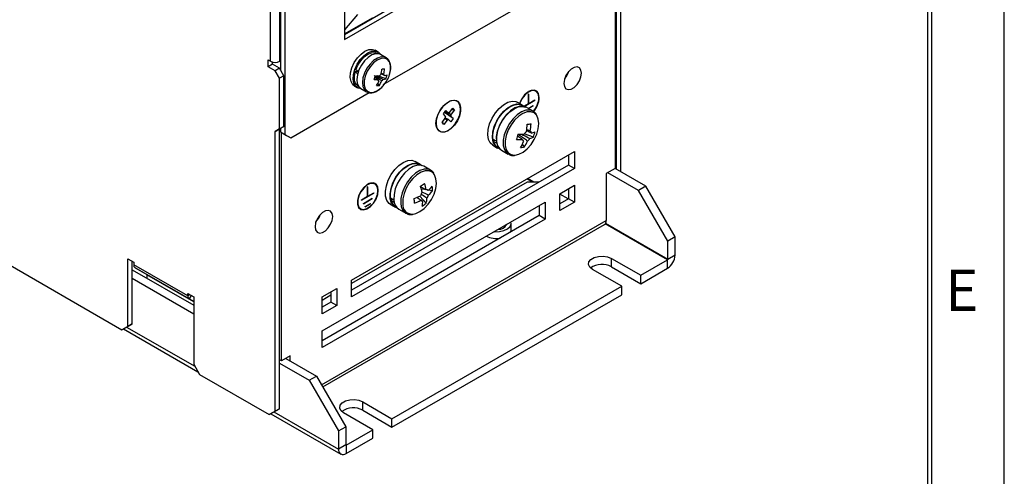
# Model space of a CAD drawing. Extents: x 0 to 3126, y -1709 to -760.
# Drawn here: x 1188 to 1426, y -1514 to -1404 of the extents above; entities that cross this region are included whole.
import ezdxf

# ---------------------------------------------------------------- set-up
doc = ezdxf.new("R2010")
doc.units = 0
doc.header["$LTSCALE"] = 20
doc.header["$MEASUREMENT"] = 0
doc.layers.add('1', color=7, linetype='CONTINUOUS')
doc.layers.add('9', color=14, linetype='CONTINUOUS')
doc.styles.add('ROMANS', font='romans.shx', dxfattribs={"height": 12})

msp = doc.modelspace()

# ---------------------------------------------------------------- linework, layer by layer
at = {"layer": '1'}
for p, q in [((1250.61885, -1305.27686), (1250.61885, -1415.94289)), ((1251.6795, -1305.88917), (1251.6795, -1431.5548)), ((1248.17682, -1413.83597), (1248.17682, -1311.76837)), ((1250.43956, -1413.83597), (1250.43956, -1311.76837)), ((1266.05019, -1366.10092), (1266.05019, -1408.56104)), ((1266.05019, -1408.56104), (1318.3761, -1378.35394)), ((1266.0502, -1407.33643), (1317.31544, -1377.74164)), ((1331.68613, -1386.59277), (1331.68613, -1439.93208)), ((1332.74679, -1384.75566), (1332.74679, -1440.54438)), ((1331.45757, -1386.98864), (1331.45757, -1439.80007)), ((1275.432, -1419.47585), (1314.49554, -1396.92495)), ((1269.21985, -1402.54194), (1266.05019, -1406.25216)), ((1266.0502, -1407.24045), (1272.86961, -1403.30369)), ((1274.20685, -1411.58007), (1273.49974, -1411.17186)), ((1274.12179, -1411.99283), (1274.00686, -1411.92648)), ((1276.1366, -1412.98275), (1274.78896, -1412.20478)), ((1247.64649, -1415.1629), (1247.64649, -1413.52982)), ((1247.64649, -1413.52982), (1248.17682, -1413.83597)), ((1248.70715, -1414.5506), (1247.64649, -1415.1629)), ((1249.30819, -1416.12218), (1247.64649, -1415.1629)), ((1248.70715, -1414.5506), (1248.70715, -1414.03886)), ((1250.36885, -1415.50988), (1248.70715, -1414.5506)), ((1250.36885, -1415.50988), (1249.30819, -1416.12218)), ((1251.42951, -1417.34699), (1250.36885, -1415.50988)), ((1250.43956, -1413.83597), (1250.61885, -1413.73247)), ((1250.36885, -1417.95929), (1249.30819, -1416.12218)), ((1251.42951, -1417.34699), (1250.36885, -1417.95929)), ((1251.42951, -1429.5951), (1251.42951, -1417.34699)), ((1269.40281, -1416.33905), (1268.64602, -1416.4071)), ((1268.64602, -1416.4071), (1269.2705, -1416.7676)), ((1269.41143, -1416.31408), (1268.7835, -1415.95159)), ((1276.0678, -1418.0787), (1274.15541, -1417.35744)), ((1250.36885, -1430.20741), (1250.36885, -1417.95929)), ((1268.50015, -1419.83235), (1269.20725, -1420.24055)), ((1269.40724, -1419.89413), (1269.52216, -1419.96048)), ((1274.5045, -1419.67295), (1274.15851, -1419.14315)), ((1111.90092, -1420.8207), (1212.31008, -1478.78568)), ((1253.09372, -1432.37147), (1272.06211, -1421.42125)), ((1270.03935, -1420.43225), (1271.38699, -1421.21022)), ((1310.63328, -1421.76531), (1310.56257, -1421.80613)), ((1310.56257, -1424.05928), (1310.56257, -1421.80613)), ((1310.63328, -1424.01846), (1310.63328, -1421.76531)), ((1312.33528, -1421.07018), (1312.26457, -1421.02936)), ((1293.25232, -1423.5025), (1293.21697, -1423.48209)), ((1309.0722, -1424.43498), (1307.94083, -1423.78186)), ((1309.39596, -1424.73735), (1309.0222, -1424.52158)), ((1309.44006, -1424.70729), (1310.56257, -1424.05928)), ((1309.49309, -1424.75833), (1312.08851, -1423.26003)), ((1311.63566, -1425.91484), (1309.99143, -1424.96564)), ((1310.4634, -1425.23811), (1311.65886, -1424.54798)), ((1310.53413, -1425.27893), (1311.65886, -1424.62964)), ((1310.56257, -1423.97764), (1310.63328, -1424.01846)), ((1310.56257, -1424.05929), (1310.63329, -1424.01847)), ((1310.63328, -1424.01846), (1312.08851, -1423.17838)), ((1311.58815, -1424.58882), (1311.65886, -1424.62964)), ((1311.65886, -1424.62964), (1311.65886, -1424.54798)), ((1312.01779, -1423.21921), (1312.08851, -1423.26003)), ((1312.08851, -1423.26003), (1312.08851, -1423.17838)), ((1289.96714, -1426.58716), (1290.56578, -1425.76255)), ((1290.49554, -1427.16268), (1289.96714, -1426.58716)), ((1292.33783, -1427.69265), (1290.22414, -1426.23314)), ((1290.56578, -1425.76255), (1291.09418, -1426.33808)), ((1291.46118, -1426.20308), (1292.22373, -1425.15269)), ((1291.80943, -1427.11712), (1292.33783, -1427.69265)), ((1292.63855, -1425.60451), (1291.876, -1426.6549)), ((1292.63855, -1425.60451), (1291.90058, -1425.59782)), ((1292.22373, -1425.15269), (1292.63855, -1425.60451)), ((1311.63566, -1425.91484), (1311.47853, -1425.83317)), ((1250.36885, -1430.20761), (1251.42951, -1429.5951)), ((1251.42951, -1429.5951), (1250.36885, -1430.20741)), ((1289.66642, -1428.67529), (1290.42898, -1427.6249)), ((1290.08124, -1429.12711), (1289.66642, -1428.67529)), ((1290.08124, -1429.12711), (1289.77231, -1428.52944)), ((1290.8438, -1428.07672), (1290.08124, -1429.12711)), ((1291.73919, -1428.51726), (1291.21079, -1427.94173)), ((1292.33783, -1427.69265), (1291.73919, -1428.51726)), ((1249.30819, -1430.81992), (1250.36885, -1430.20741)), ((1250.36885, -1430.20761), (1249.30819, -1430.81992)), ((1249.30819, -1498.51115), (1249.30819, -1430.81992)), ((1250.36885, -1497.89884), (1250.36885, -1430.20761)), ((1250.61885, -1430.06324), (1250.61885, -1430.9425)), ((1250.61885, -1430.9425), (1252.03306, -1431.75917)), ((1250.61885, -1430.9425), (1251.6795, -1431.5548)), ((1250.8474, -1486.33533), (1250.8474, -1431.07448)), ((1251.6795, -1431.5548), (1253.09372, -1432.37147)), ((1252.03306, -1431.75917), (1253.09372, -1432.37147)), ((1289.01731, -1430.7569), (1289.05266, -1430.77731)), ((1311.73419, -1432.2147), (1309.48906, -1431.42043)), ((1301.94132, -1434.17444), (1303.07269, -1434.82757)), ((1302.78138, -1433.19626), (1301.94467, -1432.71323)), ((1302.33446, -1432.93825), (1302.03631, -1433.18043)), ((1302.03631, -1433.18043), (1302.85886, -1433.65528)), ((1309.55293, -1434.58025), (1309.07791, -1433.87364)), ((1267.74725, -1466.78076), (1321.62879, -1435.67561)), ((1303.12268, -1434.74096), (1303.49644, -1434.95673)), ((1303.99192, -1435.35823), (1305.63615, -1436.30743)), ((1320.21457, -1436.49202), (1320.21457, -1438.94191)), ((1321.62879, -1435.67561), (1321.62879, -1439.75832)), ((1320.21457, -1438.94191), (1267.74725, -1469.23065)), ((1284.32346, -1438.72212), (1283.19209, -1438.069)), ((1284.64722, -1439.02449), (1284.27347, -1438.80873)), ((1286.88693, -1440.20198), (1285.24269, -1439.25279)), ((1321.62879, -1439.75832), (1320.21457, -1438.94191)), ((1321.62879, -1439.75832), (1267.74725, -1470.86347)), ((1286.88693, -1440.20198), (1286.6818, -1440.09875)), ((1331.45757, -1439.80007), (1329.33626, -1441.02468)), ((1329.33626, -1441.02468), (1329.33626, -1452.3746)), ((1337.11443, -1445.10679), (1329.68975, -1440.82061)), ((1338.8822, -1444.08628), (1331.45752, -1439.8001)), ((1310.24437, -1443.06756), (1267.74725, -1467.60062)), ((1273.44441, -1443.5214), (1273.3737, -1443.48058)), ((1311.5167, -1443.06756), (1310.17044, -1442.29038)), ((1313.06797, -1443.06756), (1310.24437, -1443.06756)), ((1311.79957, -1443.06756), (1310.31188, -1442.20873)), ((1318.09326, -1445.88204), (1321.62879, -1443.84102)), ((1321.62879, -1443.84102), (1321.62879, -1447.92373)), ((1270.21647, -1447.43224), (1273.19763, -1445.71125)), ((1271.67169, -1446.42887), (1271.74241, -1446.46969)), ((1271.74241, -1444.21654), (1271.6717, -1444.25736)), ((1271.6717, -1446.51051), (1271.6717, -1444.25736)), ((1271.74241, -1446.46969), (1271.74241, -1444.21654)), ((1271.74241, -1446.46969), (1273.19763, -1445.6296)), ((1273.12692, -1445.67043), (1273.19763, -1445.71125)), ((1273.19763, -1445.71125), (1273.19763, -1445.6296)), ((1286.09271, -1444.98025), (1284.63659, -1444.7482)), ((1287.3534, -1445.18116), (1286.37816, -1445.02575)), ((1318.09326, -1449.96475), (1318.09326, -1445.88204)), ((1320.1426, -1447.14887), (1318.09326, -1445.9658)), ((1320.21457, -1444.65743), (1320.21457, -1447.10732)), ((1338.8822, -1444.08628), (1337.11443, -1445.10679)), ((1344.18549, -1457.35423), (1337.11443, -1445.10679)), ((1345.95326, -1456.33372), (1338.8822, -1444.08628)), ((1260.67619, -1479.02821), (1314.55772, -1447.92306)), ((1270.21647, -1447.35059), (1271.6717, -1446.51051)), ((1270.21647, -1447.43224), (1270.21647, -1447.35059)), ((1270.64612, -1448.22414), (1272.76799, -1446.99921)), ((1270.64612, -1448.30579), (1272.76799, -1447.08086)), ((1270.64612, -1448.30579), (1270.64612, -1448.22414)), ((1271.07576, -1448.97754), (1272.33834, -1448.24866)), ((1271.07576, -1449.05919), (1272.33834, -1448.33032)), ((1271.67169, -1446.51052), (1271.74242, -1446.46969)), ((1272.26763, -1448.2895), (1272.33834, -1448.33032)), ((1272.33834, -1448.33032), (1272.33834, -1448.24866)), ((1272.69728, -1447.04004), (1272.76799, -1447.08086)), ((1272.76799, -1447.08086), (1272.76799, -1446.99921)), ((1278.02619, -1447.42382), (1277.18807, -1446.93998)), ((1277.19258, -1448.46158), (1278.32395, -1449.11471)), ((1277.58144, -1447.16707), (1277.27358, -1447.41211)), ((1277.27358, -1447.41211), (1278.09819, -1447.88815)), ((1285.82831, -1448.1751), (1284.24148, -1446.46766)), ((1313.14351, -1448.73947), (1313.14351, -1451.18936)), ((1314.55772, -1447.92306), (1314.55772, -1452.00577)), ((1320.21457, -1447.10732), (1318.09325, -1448.33193)), ((1321.62879, -1447.92373), (1318.09326, -1449.96475)), ((1321.62879, -1447.92373), (1320.21457, -1447.10732)), ((1313.14351, -1451.18936), (1260.67618, -1481.4781)), ((1269.89898, -1449.49962), (1269.96969, -1449.54044)), ((1271.07576, -1449.05919), (1271.07576, -1448.97754)), ((1278.37394, -1449.0281), (1278.7477, -1449.24387)), ((1279.24318, -1449.64537), (1280.88741, -1450.59457)), ((1280.88741, -1450.59457), (1280.97891, -1450.64426)), ((1314.55772, -1452.00577), (1313.14351, -1451.18936)), ((1260.53544, -1492.09246), (1329.33626, -1452.3746)), ((1314.55772, -1452.00577), (1260.67619, -1483.11092)), ((1260.84304, -1492.62524), (1328.90125, -1453.33607)), ((1306.31975, -1454.70137), (1306.31975, -1453.06829)), ((1344.11478, -1461.88603), (1329.06987, -1453.20078)), ((1344.18549, -1461.76355), (1329.15702, -1453.0878)), ((1345.95326, -1456.33372), (1344.18549, -1457.35423)), ((1344.18549, -1461.76355), (1344.18549, -1457.35423)), ((1345.95326, -1460.74304), (1345.95326, -1456.33372)), ((1213.7243, -1477.969), (1213.7243, -1461.63819)), ((1213.7243, -1461.63819), (1215.13851, -1462.4546)), ((1214.78496, -1477.3567), (1214.78496, -1462.25049)), ((1215.13851, -1462.4546), (1215.13851, -1463.05918)), ((1228.21998, -1470.61096), (1215.13851, -1463.05918)), ((1330.57369, -1463.58041), (1330.57369, -1461.53906)), ((1330.57369, -1461.53906), (1337.64476, -1465.6211)), ((1337.64476, -1465.6211), (1344.11478, -1461.88603)), ((1344.11478, -1463.92738), (1344.11478, -1461.88603)), ((1345.95326, -1460.74304), (1344.18549, -1461.76355)), ((1214.78495, -1464.29237), (1229.6342, -1472.86466)), ((1215.46988, -1463.7917), (1218.29978, -1465.42589)), ((1228.55135, -1471.34347), (1215.46988, -1463.7917)), ((1229.6342, -1471.96912), (1218.29978, -1465.42589)), ((1229.6342, -1472.00294), (1218.32049, -1465.47168)), ((1218.32049, -1465.47168), (1218.32049, -1466.3334)), ((1333.04856, -1468.27442), (1325.9775, -1464.19238)), ((1330.57369, -1463.58041), (1337.64476, -1467.66245)), ((1337.64476, -1467.66245), (1344.11478, -1463.92738)), ((1214.78496, -1466.3334), (1229.6342, -1474.90568)), ((1267.74725, -1470.86347), (1267.74725, -1466.78076)), ((1337.64476, -1467.66245), (1337.64476, -1465.6211)), ((1228.21998, -1470.61096), (1228.21998, -1470.00637)), ((1228.21998, -1470.00637), (1229.6342, -1470.82278)), ((1260.67619, -1470.8628), (1264.21172, -1468.82178)), ((1262.7975, -1469.63819), (1262.7975, -1472.08808)), ((1264.21172, -1468.82178), (1264.21172, -1472.90449)), ((1277.54068, -1500.31844), (1333.04856, -1468.27442)), ((1333.04856, -1470.31577), (1333.04856, -1468.27442)), ((1228.74363, -1470.30866), (1228.21998, -1470.61096)), ((1229.04752, -1470.4841), (1228.55135, -1471.34347)), ((1229.6342, -1471.96879), (1228.55135, -1471.34347)), ((1229.6342, -1470.82278), (1229.6342, -1487.1536)), ((1262.7975, -1472.08808), (1260.67618, -1473.31269)), ((1262.79751, -1470.45805), (1260.67619, -1471.68266)), ((1260.67619, -1474.94551), (1260.67619, -1470.8628)), ((1264.21172, -1472.90449), (1262.7975, -1472.08808)), ((1277.54068, -1502.35979), (1333.04856, -1470.31577)), ((1264.21172, -1472.90449), (1260.67619, -1474.94551)), ((1213.37074, -1478.17337), (1214.78496, -1477.3567)), ((1214.78496, -1477.3567), (1213.7243, -1477.969)), ((1212.31008, -1478.78568), (1213.7243, -1477.969)), ((1213.37074, -1478.17337), (1212.31008, -1478.78568)), ((1212.67973, -1478.57228), (1230.67882, -1488.96294)), ((1213.44145, -1478.13254), (1229.91721, -1487.64379)), ((1260.67619, -1483.11092), (1260.67619, -1479.02821)), ((1250.8474, -1486.33533), (1250.36884, -1486.05906)), ((1250.36885, -1486.87554), (1257.56492, -1491.02974)), ((1252.96872, -1485.11072), (1250.8474, -1486.33533)), ((1251.908, -1485.72306), (1259.33269, -1490.00923)), ((1252.96872, -1486.3354), (1252.96872, -1485.11072)), ((1229.6342, -1487.1536), (1231.04841, -1489.60308)), ((1231.04841, -1489.60308), (1247.89397, -1499.32782)), ((1257.56492, -1491.02974), (1259.33269, -1490.00923)), ((1257.56492, -1491.02974), (1264.63598, -1503.27719)), ((1259.33269, -1490.00923), (1266.40375, -1502.25668)), ((1270.46962, -1498.27776), (1270.46962, -1496.2364)), ((1270.46962, -1496.2364), (1277.54068, -1500.31844)), ((1247.89397, -1499.32782), (1249.30819, -1498.51115)), ((1248.95463, -1498.71552), (1247.89397, -1499.32782)), ((1248.95463, -1498.71552), (1250.36885, -1497.89884)), ((1249.02535, -1498.67468), (1264.63598, -1507.68651)), ((1250.36885, -1497.89884), (1249.30819, -1498.51115)), ((1270.46962, -1498.27776), (1277.54068, -1502.35979)), ((1248.26363, -1499.11443), (1265.17456, -1508.87691)), ((1272.94449, -1502.97177), (1265.87342, -1498.88973)), ((1277.54068, -1502.35979), (1277.54068, -1500.31844)), ((1264.63598, -1503.27719), (1266.40375, -1502.25668)), ((1264.63598, -1503.27719), (1264.63598, -1507.68651)), ((1266.40375, -1502.25668), (1266.40375, -1506.666)), ((1266.47446, -1506.70683), (1272.94449, -1502.97177)), ((1272.94449, -1505.01312), (1272.94449, -1502.97177)), ((1266.47446, -1508.74819), (1272.94449, -1505.01312)), ((1266.40375, -1506.666), (1264.63598, -1507.68651)), ((1266.40375, -1506.66601), (1266.47446, -1506.70683)), ((1266.47446, -1506.70683), (1266.47446, -1508.74819))]:
    msp.add_line(p, q, dxfattribs=at)
at = {"layer": '1', "flags": 128}
for points in [[(1268.50015, -1419.83235), (1268.09508, -1419.50634), (1267.65905, -1418.76673), (1267.47081, -1417.78501), (1267.5443, -1416.63396), (1267.87409, -1415.39898), (1268.4357, -1414.17164), (1269.18749, -1413.04298), (1270.0737, -1412.0967), (1271.02861, -1411.40298), (1271.98139, -1411.01328), (1272.86138, -1410.95649), (1273.49974, -1411.17186)], [(1268.80219, -1419.91454), (1268.36616, -1419.17494), (1268.17792, -1418.19321), (1268.25141, -1417.04217), (1268.58119, -1415.80719), (1269.14281, -1414.57985), (1269.8946, -1413.45119), (1270.78081, -1412.50491), (1271.73572, -1411.81119), (1272.6885, -1411.42148), (1273.56849, -1411.3647), (1274.31043, -1411.64503), (1274.85928, -1412.24171), (1274.86255, -1412.24726)], [(1268.7835, -1415.95159), (1269.29281, -1414.78688), (1269.99104, -1413.71009), (1270.82355, -1412.80547), (1271.7252, -1412.1438), (1272.62543, -1411.77688), (1273.45379, -1411.7334), (1274.00686, -1411.92648)], [(1274.78896, -1412.20478), (1274.37756, -1412.03819), (1273.56952, -1412.00966), (1272.67579, -1412.30069), (1271.76266, -1412.88971), (1270.89785, -1413.73303), (1270.1455, -1414.76809), (1269.5614, -1415.91815), (1269.18888, -1417.0979), (1269.05556, -1418.21985), (1269.17133, -1419.20078), (1269.52761, -1419.96795), (1270.03935, -1420.43225)], [(1276.10305, -1412.96393), (1275.72519, -1412.81617), (1274.91716, -1412.78763), (1274.02343, -1413.07867), (1273.1103, -1413.66768), (1272.24549, -1414.511), (1271.49313, -1415.54606), (1270.90903, -1416.69613), (1270.53651, -1417.87587), (1270.40319, -1418.99782), (1270.51897, -1419.97876), (1270.87525, -1420.74593), (1271.41126, -1421.22395)], [(1276.96584, -1417.06399), (1277.21631, -1415.90072), (1277.20811, -1414.84657), (1276.94189, -1413.98692), (1276.43924, -1413.39142), (1275.74086, -1413.10832), (1274.90334, -1413.16054), (1273.99453, -1413.54387), (1273.08805, -1414.22724), (1272.25734, -1415.15529), (1271.56971, -1416.25284), (1271.08085, -1417.43097), (1270.83038, -1418.59423), (1270.83858, -1419.64839), (1271.1048, -1420.50804), (1271.60745, -1421.10354), (1272.30583, -1421.38665), (1273.14335, -1421.33442), (1274.05217, -1420.95109), (1274.95864, -1420.26772), (1275.45158, -1419.75784)], [(1319.08321, -1419.18125), (1319.21114, -1419.94522), (1319.5795, -1420.46933), (1320.14387, -1420.69038), (1320.83616, -1420.5817), (1321.57289, -1420.15639), (1322.26519, -1419.46577), (1322.82955, -1418.59312), (1323.19791, -1417.6437), (1323.32585, -1416.73203), (1323.19791, -1415.96806), (1322.82955, -1415.44394), (1322.26519, -1415.2229), (1321.57289, -1415.33158), (1320.83616, -1415.75688), (1320.14387, -1416.44751), (1319.5795, -1417.32016), (1319.21114, -1418.26958), (1319.08321, -1419.18125)], [(1269.40724, -1419.89413), (1269.38924, -1419.88357), (1268.84783, -1419.35166), (1268.53016, -1418.55045), (1268.46109, -1417.54263), (1268.64602, -1416.4071)], [(1275.10017, -1415.72141), (1275.18887, -1415.71592), (1275.27601, -1415.71051), (1275.3616, -1415.70519), (1275.44562, -1415.69996), (1275.52801, -1415.69482), (1275.60878, -1415.68976), (1275.68791, -1415.6848), (1275.76535, -1415.67993)], [(1270.11293, -1420.47472), (1269.45365, -1420.35717), (1268.80219, -1419.91454)], [(1313.12583, -1422.62037), (1312.98886, -1421.7516), (1312.5928, -1421.13511), (1311.98056, -1420.83772), (1311.21849, -1420.89165), (1310.38917, -1421.29105), (1309.58248, -1421.99264), (1308.88582, -1422.9204), (1308.3747, -1423.97379), (1308.3571, -1424.02216)], [(1313.05512, -1422.66119), (1312.92198, -1421.81672), (1312.537, -1421.21748), (1311.94188, -1420.9284), (1311.20113, -1420.98082), (1310.39501, -1421.36905), (1309.61088, -1422.05102), (1308.93371, -1422.95283), (1308.43689, -1423.97675), (1308.40958, -1424.05246)], [(1288.14728, -1428.87477), (1288.2808, -1427.77481), (1288.66947, -1426.61843), (1289.27877, -1425.50839), (1290.05456, -1424.54331), (1290.92791, -1423.80895), (1291.82121, -1423.37057), (1292.65509, -1423.2671), (1293.35546, -1423.50775), (1293.86008, -1424.07113), (1294.12413, -1424.90719), (1294.12413, -1425.94163), (1293.86008, -1427.08255), (1293.35546, -1428.22856), (1292.65509, -1429.27784), (1291.82121, -1430.13715), (1290.92791, -1430.73014), (1290.05456, -1431.00413), (1289.27877, -1430.93476), (1288.66947, -1430.52821), (1288.2808, -1429.82058), (1288.14728, -1428.87477)], [(1292.84399, -1428.98228), (1293.48836, -1427.90931), (1293.92518, -1426.76799), (1294.11563, -1425.65971), (1294.04279, -1424.68295), (1293.71314, -1423.9245), (1293.15596, -1423.45175), (1292.42076, -1423.30672), (1291.57288, -1423.50228), (1290.68764, -1424.02105), (1289.8437, -1424.81696), (1289.11606, -1425.81926), (1288.56936, -1426.93891), (1288.25218, -1428.07642), (1288.19271, -1429.13071), (1288.39623, -1430.00812), (1288.84465, -1430.63067), (1289.49814, -1430.94304), (1290.29862, -1430.9175), (1291.17497, -1430.5563), (1292.04932, -1429.89153), (1292.84399, -1428.98228)], [(1301.94132, -1434.17444), (1301.30716, -1433.60452), (1300.87678, -1432.72996), (1300.70177, -1431.61965), (1300.79313, -1430.34337), (1301.14512, -1428.98131), (1301.73563, -1427.61905), (1302.52754, -1426.34219), (1303.47111, -1425.23095), (1304.50704, -1424.35517), (1305.57024, -1423.76986), (1306.59391, -1423.51181), (1307.51373, -1423.59723), (1307.94083, -1423.78186)], [(1303.56771, -1435.03157), (1303.09725, -1434.84151), (1302.43853, -1434.25764), (1302.00815, -1433.38308), (1301.83314, -1432.27278), (1301.9245, -1430.9965), (1302.27649, -1429.63444), (1302.867, -1428.27218), (1303.65891, -1426.99532), (1304.60248, -1425.88408), (1305.63841, -1425.0083), (1306.70161, -1424.42299), (1307.72528, -1424.16494), (1308.6451, -1424.25036), (1309.40326, -1424.67388), (1309.49309, -1424.75834)], [(1301.94467, -1432.71323), (1301.9219, -1431.54014), (1302.1509, -1430.25125), (1302.61779, -1428.92475), (1303.29423, -1427.64111), (1304.1392, -1426.47819), (1305.10143, -1425.50654), (1306.12257, -1424.78509), (1307.14067, -1424.35761), (1308.09397, -1424.25003), (1308.92464, -1424.46887), (1309.0222, -1424.52158)], [(1302.8639, -1433.2439), (1302.84113, -1432.0708), (1303.07014, -1430.78191), (1303.53702, -1429.45541), (1304.21346, -1428.17177), (1305.05843, -1427.00885), (1306.02067, -1426.0372), (1307.0418, -1425.31576), (1308.0599, -1424.88828), (1309.0132, -1424.78069), (1309.78693, -1424.97194)], [(1309.99143, -1424.96564), (1309.24544, -1424.71005), (1308.28071, -1424.75015), (1307.23499, -1425.13029), (1306.17398, -1425.82659), (1305.16435, -1426.7953), (1304.26954, -1427.97554), (1303.54577, -1429.29316), (1303.03851, -1430.66537)], [(1311.47853, -1425.83317), (1310.88967, -1425.65925), (1309.92495, -1425.69935), (1308.87922, -1426.07949), (1307.81821, -1426.77578), (1306.80858, -1427.74449), (1305.91377, -1428.92473), (1305.19, -1430.24236), (1304.68275, -1431.61457)], [(1312.54182, -1426.98354), (1312.51332, -1426.93987), (1311.90751, -1426.33768), (1311.11572, -1426.04672), (1310.1877, -1426.0853), (1309.18178, -1426.45097), (1308.16114, -1427.12077), (1307.18994, -1428.05261), (1306.32917, -1429.18794), (1305.63295, -1430.45542), (1305.145, -1431.77541)], [(1307.31624, -1436.55283), (1308.20484, -1436.35406), (1309.22618, -1435.83221), (1310.23001, -1435.02503), (1311.15328, -1433.98323), (1311.93796, -1432.77227), (1312.53476, -1431.46826), (1312.90616, -1430.15311), (1313.02885, -1428.90947), (1312.8951, -1427.81548), (1312.54182, -1426.98354)], [(1303.03851, -1430.66537), (1302.77965, -1432.00595), (1302.78545, -1433.23066), (1303.05554, -1434.26255), (1303.57295, -1435.03679), (1303.99192, -1435.35823)], [(1304.68275, -1431.61457), (1304.42389, -1432.95514), (1304.42968, -1434.17986), (1304.69977, -1435.21175), (1305.21718, -1435.98598), (1305.64759, -1436.31398)], [(1305.145, -1431.77541), (1304.89599, -1433.06497), (1304.90156, -1434.24308), (1305.16137, -1435.2357), (1305.65909, -1435.98048), (1306.36345, -1436.4306), (1307.23019, -1436.55779), (1307.31624, -1436.55283)], [(1277.19258, -1448.46158), (1276.86071, -1448.22197), (1276.31211, -1447.4866), (1276.00732, -1446.48599), (1275.96549, -1445.28301), (1276.18925, -1443.95325), (1276.66454, -1442.58026), (1277.36149, -1441.25032), (1278.23632, -1440.04698), (1279.23404, -1439.04587), (1280.29199, -1438.30987), (1281.34367, -1437.88524), (1282.323, -1437.79866), (1283.16846, -1438.05557), (1283.19209, -1438.069)], [(1278.81898, -1449.31871), (1278.75001, -1449.29902), (1277.99208, -1448.87509), (1277.44348, -1448.13972), (1277.13869, -1447.13911), (1277.09686, -1445.93613), (1277.32062, -1444.60638), (1277.79591, -1443.23339), (1278.49286, -1441.90345), (1279.36769, -1440.70011), (1280.36541, -1439.69899), (1281.42335, -1438.963), (1282.47504, -1438.53837), (1283.45437, -1438.45179), (1284.29983, -1438.7087), (1284.74767, -1439.04879)], [(1277.18807, -1446.93998), (1277.17929, -1445.75857), (1277.4219, -1444.46553), (1277.9012, -1443.1393), (1278.5881, -1441.86033), (1279.44094, -1440.70621), (1280.408, -1439.74694), (1281.43059, -1439.0407), (1282.44671, -1438.63035), (1283.3947, -1438.54077), (1284.21707, -1438.77739), (1284.27347, -1438.80873)], [(1285.24269, -1439.25279), (1284.64009, -1439.02296), (1283.69423, -1439.00757), (1282.65718, -1439.3341), (1281.59411, -1439.98202), (1280.5718, -1440.91063), (1279.6545, -1442.06157), (1278.89984, -1443.36252), (1278.35523, -1444.73174), (1278.05491, -1446.08321), (1278.01774, -1447.33199)], [(1286.6818, -1440.09875), (1286.28432, -1439.97215), (1285.33846, -1439.95677), (1284.30142, -1440.2833), (1283.23834, -1440.93122), (1282.21603, -1441.85982), (1281.29873, -1443.01076), (1280.54407, -1444.31171), (1279.99947, -1445.68094), (1279.69914, -1447.0324), (1279.66197, -1448.28119)], [(1287.66729, -1441.09214), (1287.26988, -1440.70141), (1286.50491, -1440.35865), (1285.59505, -1440.34385), (1284.59746, -1440.65795), (1283.57485, -1441.28122), (1282.59144, -1442.17449), (1281.70905, -1443.28162), (1280.98311, -1444.53307), (1280.45923, -1445.85019), (1280.17033, -1447.15022), (1280.13457, -1448.35149)], [(1282.65378, -1450.83226), (1283.29458, -1450.69601), (1284.31271, -1450.2236), (1285.32369, -1449.45931), (1286.26401, -1448.45116), (1287.07457, -1447.26249), (1287.70444, -1445.968), (1288.11406, -1444.64903), (1288.27768, -1443.38844), (1288.18502, -1442.26544), (1287.8419, -1441.35061), (1287.66729, -1441.09214)], [(1274.23496, -1445.07159), (1274.09799, -1444.20282), (1273.70193, -1443.58634), (1273.08969, -1443.28894), (1272.32762, -1443.34287), (1271.4983, -1443.74227), (1270.6916, -1444.44386), (1269.99495, -1445.37162), (1269.48382, -1446.42501), (1269.21362, -1447.48987), (1269.21362, -1448.45082), (1269.48382, -1449.20372), (1269.99495, -1449.66698), (1270.6916, -1449.79039), (1271.4983, -1449.56059), (1272.32762, -1449.00249), (1273.08969, -1448.17655), (1273.70193, -1447.17228), (1274.09799, -1446.0985), (1274.23496, -1445.07159)], [(1274.16425, -1445.11241), (1274.03111, -1444.26794), (1273.64612, -1443.6687), (1273.05101, -1443.37963), (1272.31026, -1443.43205), (1271.50414, -1443.82027), (1270.72001, -1444.50224), (1270.04284, -1445.40405), (1269.54601, -1446.42797), (1269.28337, -1447.46305), (1269.28337, -1448.39712), (1269.54601, -1449.12895), (1270.04284, -1449.57925), (1270.72001, -1449.69922), (1271.50414, -1449.47585), (1272.31026, -1448.93335), (1273.05101, -1448.13051), (1273.64612, -1447.15433), (1274.03111, -1446.1106), (1274.16425, -1445.11241)], [(1258.97913, -1453.87859), (1259.10706, -1454.64256), (1259.47542, -1455.16668), (1260.03979, -1455.38772), (1260.73209, -1455.27904), (1261.46881, -1454.85374), (1262.16111, -1454.16311), (1262.72548, -1453.29046), (1263.09384, -1452.34104), (1263.22177, -1451.42937), (1263.09384, -1450.6654), (1262.72548, -1450.14129), (1262.16111, -1449.92024), (1261.46881, -1450.02892), (1260.73209, -1450.45423), (1260.03979, -1451.14485), (1259.47542, -1452.0175), (1259.10706, -1452.96692), (1258.97913, -1453.87859)], [(1302.20022, -1455.05689), (1302.38683, -1455.07328), (1303.53801, -1455.0458), (1304.61135, -1454.80402), (1305.49055, -1454.37414), (1306.08032, -1453.80276), (1306.31676, -1453.15179), (1306.26448, -1452.71065)], [(1306.21666, -1455.18814), (1306.31676, -1454.78487), (1306.31975, -1454.70137)], [(1325.9775, -1464.19238), (1325.3301, -1463.65863), (1325.03796, -1463.02924), (1325.13633, -1462.38013), (1325.61335, -1461.78958), (1326.41147, -1461.32884), (1327.43443, -1461.05346), (1328.55885, -1460.99667), (1329.64911, -1461.16532), (1330.57369, -1461.53906)], [(1265.87342, -1498.88973), (1265.22602, -1498.35598), (1264.93388, -1497.72658), (1265.03226, -1497.07747), (1265.50927, -1496.48693), (1266.30739, -1496.02618), (1267.33035, -1495.75081), (1268.45477, -1495.69402), (1269.54503, -1495.86267), (1270.46962, -1496.2364)]]:
    msp.add_lwpolyline(points, dxfattribs=at)
at = {"layer": '1'}
for centre, radius, start, end in [((1249.30819, -1411.6524), 2.45926, 242.6100317, 297.3900453), ((1257.96042, -1412.9137), 16.18651, 340.7320429, 344.2194905), ((1274.6885, -1404.82902), 12.53963, 264.7305623, 269.3627254), ((1275.77563, -1418.21008), 1.4879, 125.597105, 145.5259346), ((1265.14591, -1414.89125), 9.98881, 347.8111867, 355.2326955), ((1269.6278, -1414.71166), 7.70586, 319.0917877, 342.2259224), ((1265.81164, -1414.84985), 9.98826, 347.8109815, 355.2329006), ((1275.17641, -1417.31888), 0.53699, 2.5168586, 42.1181871), ((1275.19929, -1413.71097), 3.62094, 278.1544458, 288.7704015), ((1269.2512, -1415.40975), 7.32047, 338.6178506, 346.3336828), ((1315.49068, -1414.6581), 5.0645, 318.6071119, 341.3982002), ((1274.39186, -1405.76881), 12.53921, 264.7304844, 269.3628034), ((1266.95798, -1415.49412), 8.07241, 328.4792966, 337.0343886), ((1273.91716, -1415.60817), 4.107, 268.9139508, 278.2219895), ((1274.78886, -1418.28367), 0.53697, 182.5156587, 222.1189122), ((1267.62282, -1415.45246), 8.0728, 328.479416, 337.0341127), ((1274.1895, -1417.39231), 1.48812, 305.5989832, 325.5250043), ((1274.90267, -1414.65033), 3.62094, 278.1544458, 288.7704015), ((1311.54609, -1422.59079), 1.71881, 65.2909549, 124.9313117), ((1307.54176, -1422.33103), 5.59156, 318.8537924, 357.0338422), ((1311.34884, -1422.36561), 1.71964, 352.8535681, 55.8343236), ((1307.62584, -1422.37971), 5.43657, 318.6617941, 357.0321967), ((1291.64748, -1427.56448), 1.22, 160.771211, 182.8388378), ((1291.51784, -1426.92347), 0.72261, 94.4970408, 125.8935784), ((1290.65752, -1426.71533), 1.21997, 340.7710022, 2.8389402), ((1290.78712, -1427.35628), 0.72266, 274.4983079, 305.8923113), ((1297.60455, -1428.7707), 12.60426, 350.5681042, 358.6062776), ((1300.59056, -1349.84827), 79.81024, 276.9190737, 277.5961569), ((1298.54002, -1428.65154), 12.60438, 350.5680988, 358.6062027), ((1288.37988, -1426.5921), 20.23399, 342.3305054, 346.1293174), ((1306.89421, -1430.21788), 1.71572, 309.7806382, 314.2691208), ((1308.92249, -1415.95352), 15.51535, 266.6795009, 271.9992594), ((1311.3735, -1432.64384), 2.2472, 126.4492294, 148.1927191), ((1310.49754, -1431.26974), 0.72968, 2.7322302, 49.2347434), ((1310.28348, -1427.21205), 4.13193, 283.1912912, 296.0606657), ((1303.282, -1429.13085), 8.9972, 339.9550898, 348.5046877), ((1304.34515, -1432.73152), 2.35208, 191.0025941, 238.6852474), ((1308.55801, -1417.24279), 15.51689, 266.6796308, 271.9988566), ((1300.54616, -1429.6547), 9.51804, 327.9935843, 337.6887245), ((1309.82807, -1432.71546), 0.72967, 182.7320553, 229.2351835), ((1301.48181, -1429.53558), 9.51797, 327.9935401, 337.6887286), ((1308.95209, -1431.34133), 2.24724, 306.4495692, 328.1926581), ((1309.91907, -1428.50322), 4.13155, 283.1907032, 296.0612537), ((1308.42351, -1429.44452), 5.25845, 272.1125122, 282.4027184), ((1272.65522, -1445.04202), 1.71881, 65.2909582, 124.9313514), ((1272.45797, -1444.81683), 1.71964, 352.8534433, 55.8343519), ((1273.58424, -1427.08397), 20.1433, 302.5843634, 306.0282012), ((1272.26724, -1448.02968), 12.79732, 11.0238865, 18.086584), ((1273.26721, -1447.34739), 12.79732, 11.0238865, 18.086584), ((1278.55386, -1435.27375), 12.55572, 290.2866261, 297.8875448), ((1286.87171, -1447.12013), 2.55715, 143.0391985, 162.9729399), ((1285.89837, -1445.43762), 0.54185, 40.472677, 97.4208232), ((1283.95647, -1445.43936), 2.55712, 323.0390919, 342.9730466), ((1281.53987, -1439.62278), 7.25295, 311.129115, 322.0921635), ((1281.63067, -1440.72485), 7.25317, 311.1292533, 322.0919892), ((1280.90793, -1445.15814), 6.44552, 359.7953144, 9.6386199), ((1270.96152, -1448.06426), 1.78585, 176.2993696, 233.4890732), ((1279.616, -1446.99973), 2.37845, 189.9845749, 238.5191988), ((1280.78813, -1447.34572), 2.77043, 179.7161457, 236.1060825), ((1282.43236, -1448.29491), 2.77043, 179.7161457, 236.1060825), ((1282.45883, -1448.51072), 2.32971, 176.0806936, 274.8000326), ((1260.8481, -1449.42566), 22.18652, 3.2887631, 6.1451712), ((1278.64487, -1436.37616), 12.55552, 290.2866559, 297.8877062), ((1284.92978, -1447.12187), 0.54183, 220.4712335, 277.4213748), ((1279.20238, -1447.44116), 5.80148, 345.8704412, 357.8464201), ((1281.12278, -1442.35259), 7.48623, 299.6687272, 308.9438374), ((1280.20235, -1446.75887), 5.80148, 345.8704412, 357.8464201), ((1255.38659, -1449.35544), 5.06452, 318.6072128, 341.3981864), ((1270.5915, -1447.92996), 1.81509, 245.8528606, 306.546715), ((1303.29066, -1452.25253), 2.24805, 266.9118968, 333.0827267), ((1328.30074, -1452.48524), 1.0414, 305.2136766, 6.0986858), ((1302.8257, -1451.27351), 5.45351, 242.9412738, 278.8313207), ((1215.93956, -1463.13801), 0.80493, 174.3797351, 234.3019946), ((1328.29363, -1467.55139), 4.57901, 60.1363813, 126.8326954), ((1341.9617, -1460.5614), 3.99569, 302.6054869, 357.3945189), ((1344.03197, -1461.75657), 0.15368, 302.605596, 357.3951741), ((1218.27043, -1465.46675), 0.05031, 354.380809, 54.3056662), ((1229.02104, -1470.68979), 0.80493, 174.3797351, 234.3019946), ((1268.18956, -1502.24873), 4.57901, 60.1363647, 126.8327119), ((1265.75677, -1507.86832), 1.13544, 170.7859661, 309.2032644), ((1266.44685, -1506.67299), 0.04367, 170.7844433, 309.2024944)]:
    msp.add_arc(centre, radius, start, end, dxfattribs=at)
for points, knots in [([(1276.96789, -1417.05882), (1277.0244, -1416.86139), (1277.18876, -1416.28713), (1277.29048, -1415.35777), (1277.18163, -1414.35081), (1276.81247, -1413.57179), (1276.41547, -1413.10173), (1276.13518, -1413.00107), (1276.08722, -1412.98385)], [0, 0, 0, 0, 0.1136950633, 0.3307132906, 0.5502090319, 0.7703524422, 0.9606986953, 1, 1, 1, 1]), ([(1275.05575, -1418.60233), (1274.9846, -1418.5522), (1274.48185, -1418.19795), (1273.87311, -1417.76712), (1273.3367, -1417.38348), (1273.23048, -1417.30751)], [0, 0, 0, 0, 0.116761475, 0.825106386, 1, 1, 1, 1]), ([(1274.25241, -1418.30724), (1274.18426, -1418.26444), (1273.89756, -1418.08437), (1273.61201, -1417.90429), (1273.39435, -1417.76702)], [0, 0, 0, 0, 0.237722851, 1, 1, 1, 1]), ([(1273.7058, -1417.32438), (1273.71681, -1417.33022), (1274.20931, -1417.59137), (1274.77909, -1417.89484), (1275.33728, -1418.19253), (1275.41627, -1418.23466)], [0, 0, 0, 0, 0.019252416, 0.861213861, 1, 1, 1, 1]), ([(1274.95764, -1416.67753), (1275.08739, -1416.73634), (1275.29319, -1416.82962), (1275.49876, -1416.9239), (1275.57473, -1416.95874)], [0, 0, 0, 0, 0.630412987, 1, 1, 1, 1]), ([(1275.71289, -1417.2953), (1275.63392, -1417.25317), (1275.40855, -1417.13292), (1275.18253, -1417.01277), (1275.0357, -1416.93471)], [0, 0, 0, 0, 0.3503917, 1, 1, 1, 1]), ([(1271.43601, -1421.19479), (1271.5834, -1421.27798), (1271.95476, -1421.48758), (1272.68781, -1421.49252), (1273.54451, -1421.26697), (1274.41939, -1420.74768), (1275.07475, -1420.21525), (1275.38122, -1419.81996), (1275.44057, -1419.74341)], [0, 0, 0, 0, 0.129001056, 0.325012403, 0.525633719, 0.735226088, 0.948724176, 1, 1, 1, 1]), ([(1291.80943, -1427.11712), (1291.73018, -1427.06958), (1291.21379, -1426.75982), (1290.69645, -1426.44896), (1290.25851, -1426.18581)], [0, 0, 0, 0, 0.1534733, 1, 1, 1, 1]), ([(1290.41864, -1425.96523), (1290.57147, -1426.0495), (1290.79639, -1426.17351), (1291.02191, -1426.29813), (1291.09418, -1426.33808)], [0, 0, 0, 0, 0.679503656, 1, 1, 1, 1]), ([(1291.12929, -1426.31696), (1291.29748, -1426.39267), (1291.54668, -1426.50484), (1291.79521, -1426.61809), (1291.876, -1426.6549)], [0, 0, 0, 0, 0.674933444, 1, 1, 1, 1]), ([(1312.43224, -1426.69386), (1312.41091, -1426.65071), (1312.2469, -1426.31886), (1311.8943, -1426.00972), (1311.52029, -1425.87895), (1311.43389, -1425.84874)], [0, 0, 0, 0, 0.103089556, 0.79280333, 1, 1, 1, 1]), ([(1290.8438, -1428.07672), (1290.77305, -1428.02607), (1290.60778, -1427.90775), (1290.44313, -1427.78867), (1290.34896, -1427.72056)], [0, 0, 0, 0, 0.4280423133, 1, 1, 1, 1]), ([(1290.47048, -1427.49727), (1290.63806, -1427.59795), (1290.88503, -1427.74634), (1291.13155, -1427.8942), (1291.21079, -1427.94173)], [0, 0, 0, 0, 0.678543437, 1, 1, 1, 1]), ([(1309.09924, -1432.75024), (1309.01688, -1432.69807), (1308.60619, -1432.43794), (1308.19688, -1432.17772), (1307.86965, -1431.96968)], [0, 0, 0, 0, 0.2005410013, 1, 1, 1, 1]), ([(1310.28721, -1433.14897), (1310.20086, -1433.08857), (1309.47966, -1432.58419), (1308.71449, -1432.04695), (1308.03649, -1431.56785), (1307.99201, -1431.53641)], [0, 0, 0, 0, 0.112770641, 0.941794031, 1, 1, 1, 1]), ([(1308.82747, -1431.45209), (1309.41051, -1431.75941), (1310.08926, -1432.11719), (1310.76638, -1432.47528), (1310.86186, -1432.52577)], [0, 0, 0, 0, 0.858989119, 1, 1, 1, 1]), ([(1311.22639, -1431.23495), (1311.13092, -1431.18446), (1310.74235, -1430.97894), (1310.35284, -1430.7736), (1310.05903, -1430.61871)], [0, 0, 0, 0, 0.24570123, 1, 1, 1, 1]), ([(1310.08831, -1430.30971), (1310.2921, -1430.40306), (1310.58744, -1430.53834), (1310.88253, -1430.67479), (1310.974, -1430.71708)], [0, 0, 0, 0, 0.69002532, 1, 1, 1, 1]), ([(1305.67262, -1436.28093), (1305.78613, -1436.35441), (1306.1407, -1436.58393), (1306.65686, -1436.67833), (1307.04318, -1436.61528), (1307.12148, -1436.6025)], [0, 0, 0, 0, 0.272967294, 0.852626377, 1, 1, 1, 1]), ([(1287.67481, -1440.94321), (1287.66889, -1440.93089), (1287.52255, -1440.6264), (1287.16087, -1440.31333), (1286.75106, -1440.16163), (1286.62735, -1440.11583)], [0, 0, 0, 0, 0.028605022, 0.706741425, 1, 1, 1, 1]), ([(1284.39466, -1444.195), (1284.78424, -1444.38615), (1285.26205, -1444.62059), (1285.74011, -1444.85671), (1285.82839, -1444.90031)], [0, 0, 0, 0, 0.815338729, 1, 1, 1, 1]), ([(1285.99973, -1446.97688), (1285.91018, -1446.91782), (1285.45294, -1446.61629), (1284.99568, -1446.3133), (1284.62798, -1446.06965)], [0, 0, 0, 0, 0.195859424, 1, 1, 1, 1]), ([(1284.78253, -1445.40582), (1285.22656, -1445.61981), (1285.76677, -1445.88015), (1286.30558, -1446.14159), (1286.40151, -1446.18814)], [0, 0, 0, 0, 0.82196297, 1, 1, 1, 1]), ([(1286.31056, -1445.08592), (1286.21468, -1445.03933), (1286.09052, -1444.979), (1285.96603, -1444.91893), (1285.93767, -1444.90525)], [0, 0, 0, 0, 0.772200567, 1, 1, 1, 1]), ([(1284.51759, -1447.47356), (1284.43568, -1447.41745), (1284.09925, -1447.18699), (1283.76402, -1446.95582), (1283.51041, -1446.78094)], [0, 0, 0, 0, 0.243474878, 1, 1, 1, 1]), ([(1284.56818, -1447.37412), (1284.62249, -1447.41008), (1284.76635, -1447.50534), (1284.91021, -1447.60015), (1284.99977, -1447.65917)], [0, 0, 0, 0, 0.377488322, 1, 1, 1, 1]), ([(1281.01198, -1450.62459), (1281.07914, -1450.66943), (1281.38531, -1450.87383), (1281.90211, -1450.96076), (1282.34314, -1450.89354), (1282.47683, -1450.87316)], [0, 0, 0, 0, 0.163760167, 0.74649371, 1, 1, 1, 1])]:
    msp.add_open_spline(points, degree=3, knots=knots, dxfattribs=at)
at = {"layer": '9', "color": 15, "linetype": 'CONTINUOUS'}
msp.add_line((1425.5, -1709.4992), (1425.5, -760.0552), dxfattribs=at)
at = {"layer": '9', "linetype": 'CONTINUOUS'}
for p, q in [((1408, -1691.9992), (1408, -777.5552)), ((1407, -1691.9992), (1407, -778.5552))]:
    msp.add_line(p, q, dxfattribs=at)

# ---------------------------------------------------------------- texts
at = {"layer": '9', "color": 15, "style": 'ROMANS'}
msp.add_text('E', height=10, dxfattribs=at).set_placement((1411.23031, -1474.23365))

doc.saveas('drawing.dxf')
